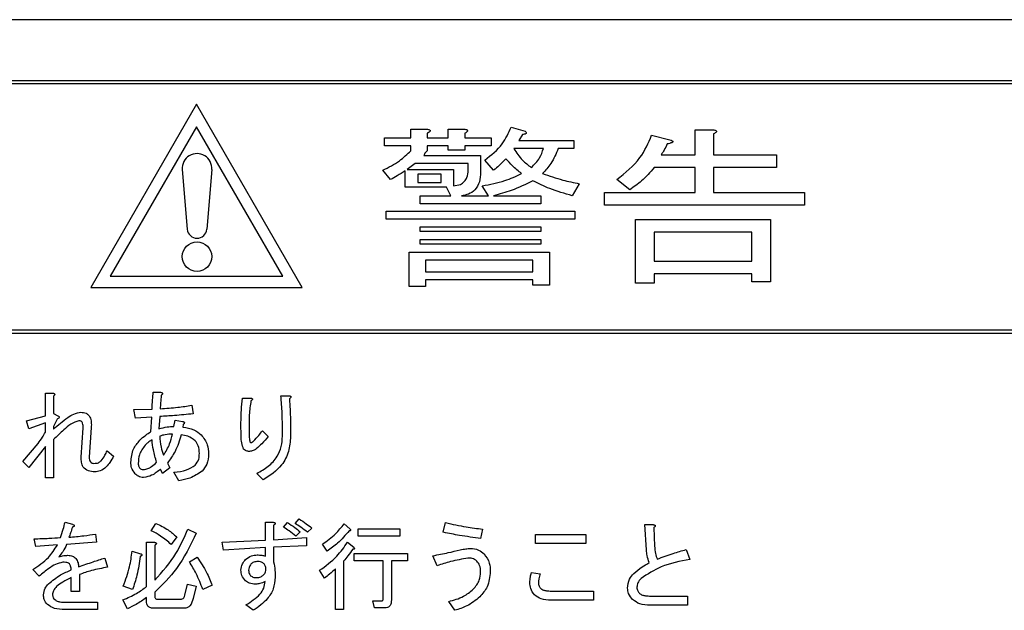
# Model space of a CAD drawing. Units: millimetres. Extents: x 16 to 405, y 14 to 283.
# Drawn here: x 302 to 308, y 115 to 119 of the extents above; entities that cross this region are included whole.
import ezdxf

# ---------------------------------------------------------------- set-up
doc = ezdxf.new("R2010")
doc.units = ezdxf.units.MM

msp = doc.modelspace()

# ---------------------------------------------------------------- linework, layer by layer
at = {"color": 7, "linetype": 'Continuous', "lineweight": 25}
for p, q in [((311.6682, 118.5525), (292.2682, 118.5525)), ((292.3582, 118.1625), (311.5782, 118.1625)), ((297.9782, 118.1425), (311.5582, 118.1425)), ((302.864, 118.0096), (302.1862, 116.8356)), ((303.5418, 116.8356), (302.864, 118.0096)), ((302.864, 117.8656), (302.3109, 116.9076)), ((303.4171, 116.9076), (302.864, 117.8656)), ((304.2372, 117.7942), (304.2372, 117.8503)), ((304.2372, 117.8503), (304.3375, 117.8503)), ((304.4778, 117.7942), (304.4778, 117.8503)), ((304.4778, 117.8503), (304.5781, 117.8503)), ((304.8802, 117.8633), (304.9697, 117.8374)), ((306.0592, 117.6863), (306.0592, 117.846)), ((306.0592, 117.846), (306.1727, 117.846)), ((304.0689, 117.7432), (304.0689, 117.7942)), ((304.0689, 117.7942), (304.2372, 117.7942)), ((304.3431, 117.8244), (304.3431, 117.7942)), ((304.3431, 117.7942), (304.4778, 117.7942)), ((304.5837, 117.8244), (304.5837, 117.7942)), ((304.5837, 117.7942), (304.7515, 117.7942)), ((304.7515, 117.7942), (304.7515, 117.7432)), ((304.9529, 117.8158), (304.9306, 117.7769)), ((304.9306, 117.7769), (305.2831, 117.7769)), ((305.2831, 117.7769), (305.2831, 117.7259)), ((305.781, 117.8115), (305.8985, 117.7812)), ((306.1783, 117.8201), (306.1783, 117.6863)), ((304.2372, 117.7432), (304.0689, 117.7432)), ((304.2372, 117.7122), (304.2372, 117.7432)), ((304.4778, 117.7432), (304.3431, 117.7432)), ((304.3431, 117.7432), (304.3431, 117.7122)), ((304.4778, 117.7165), (304.4778, 117.7432)), ((304.5837, 117.7165), (304.4778, 117.7165)), ((304.5837, 117.7432), (304.5837, 117.7165)), ((304.7515, 117.7432), (304.5837, 117.7432)), ((305.0872, 117.7259), (304.897, 117.7259)), ((305.2831, 117.7259), (305.1823, 117.7259)), ((304.3207, 117.682), (304.6844, 117.682)), ((304.6844, 117.682), (304.6844, 117.5741)), ((304.7683, 117.587), (304.7123, 117.6518)), ((305.8426, 117.6863), (306.0592, 117.6863)), ((306.1783, 117.6863), (306.5811, 117.6863)), ((306.5811, 117.6863), (306.5811, 117.6046)), ((302.7727, 117.5918), (302.8041, 117.2089)), ((302.9611, 117.5918), (302.9297, 117.2089)), ((304.1081, 117.5266), (304.0577, 117.587)), ((304.2647, 117.631), (304.2144, 117.5913)), ((304.2144, 117.5913), (304.5109, 117.5913)), ((304.6051, 117.631), (304.2647, 117.631)), ((304.5109, 117.5913), (304.5109, 117.4877)), ((304.6051, 117.587), (304.6051, 117.631)), ((306.0592, 117.6046), (305.7978, 117.6046)), ((306.0592, 117.4446), (306.0592, 117.6046)), ((306.1783, 117.6046), (306.1783, 117.4446)), ((306.5811, 117.6046), (306.1783, 117.6046)), ((304.2022, 117.4788), (304.2022, 117.5827)), ((304.4316, 117.5608), (304.2815, 117.5608)), ((304.2815, 117.5608), (304.2815, 117.5093)), ((304.4316, 117.5093), (304.4316, 117.5608)), ((305.6412, 117.4618), (305.5572, 117.5266)), ((304.4662, 117.4788), (304.2022, 117.4788)), ((304.2815, 117.5093), (304.4316, 117.5093)), ((304.4941, 117.423), (304.4662, 117.4788)), ((304.5109, 117.4877), (304.5557, 117.4964)), ((304.7347, 117.423), (304.6956, 117.4877)), ((305.3166, 117.5007), (305.2719, 117.423)), ((304.2983, 117.372), (304.2983, 117.423)), ((304.2983, 117.423), (304.4941, 117.423)), ((304.5613, 117.423), (304.7347, 117.423)), ((304.7683, 117.423), (305.0704, 117.423)), ((305.0704, 117.423), (305.0704, 117.372)), ((305.4789, 117.3629), (305.4789, 117.4446)), ((305.4789, 117.4446), (306.0592, 117.4446)), ((306.1783, 117.4446), (306.7602, 117.4446)), ((306.7602, 117.4446), (306.7602, 117.3629)), ((305.0704, 117.372), (304.2983, 117.372)), ((306.7602, 117.3629), (305.4789, 117.3629)), ((304.0801, 117.2727), (304.0801, 117.3237)), ((304.0801, 117.3237), (305.2887, 117.3237)), ((305.2887, 117.2727), (304.0801, 117.2727)), ((305.2887, 117.3237), (305.2887, 117.2727)), ((305.6787, 116.8619), (305.6787, 117.2719)), ((305.6787, 117.2719), (306.542, 117.2719)), ((306.542, 117.2719), (306.542, 116.8705)), ((304.2983, 117.1939), (304.2983, 117.2244)), ((304.2983, 117.2244), (305.0704, 117.2244)), ((305.0704, 117.2244), (305.0704, 117.1939)), ((305.0704, 117.1939), (304.2983, 117.1939)), ((305.7978, 117.1902), (305.7978, 117.0043)), ((306.4229, 117.1902), (305.7978, 117.1902)), ((306.4229, 117.0043), (306.4229, 117.1902)), ((304.2983, 117.1119), (304.2983, 117.1424)), ((304.2983, 117.1424), (305.0704, 117.1424)), ((305.0704, 117.1119), (304.2983, 117.1119)), ((305.0704, 117.1424), (305.0704, 117.1119)), ((304.226, 116.8403), (304.226, 117.0604)), ((304.226, 117.0604), (305.1264, 117.0604)), ((305.1264, 117.0604), (305.1264, 116.8489)), ((305.0206, 117.0094), (304.3319, 117.0094)), ((304.3319, 117.0094), (304.3319, 116.9352)), ((305.0206, 116.9352), (305.0206, 117.0094)), ((305.7978, 117.0043), (306.4229, 117.0043)), ((302.3109, 116.9076), (303.4171, 116.9076)), ((304.3319, 116.9352), (305.0206, 116.9352)), ((305.7978, 116.9226), (305.7978, 116.8619)), ((306.4229, 116.9226), (305.7978, 116.9226)), ((306.4229, 116.8705), (306.4229, 116.9226)), ((302.1862, 116.8356), (303.5418, 116.8356)), ((304.3319, 116.8403), (304.226, 116.8403)), ((305.0206, 116.8843), (304.3319, 116.8843)), ((304.3319, 116.8843), (304.3319, 116.8403)), ((305.0206, 116.8489), (305.0206, 116.8843)), ((305.1264, 116.8489), (305.0206, 116.8489)), ((305.7978, 116.8619), (305.6787, 116.8619)), ((306.542, 116.8705), (306.4229, 116.8705)), ((297.9782, 116.5625), (311.5582, 116.5625)), ((297.9782, 116.5425), (311.5582, 116.5425)), ((301.8947, 116.0126), (301.8947, 116.1581)), ((301.8947, 116.1581), (301.9423, 116.1581)), ((301.9472, 116.1384), (301.9472, 116.0274)), ((302.586, 116.1631), (302.6329, 116.1631)), ((303.4049, 116.1409), (303.4542, 116.1409)), ((302.8327, 116.0792), (302.8426, 116.0249)), ((303.1583, 116.1261), (303.2125, 116.1261)), ((301.7746, 115.9806), (301.8947, 116.0126)), ((301.9472, 116.0274), (301.9744, 116.0126)), ((302.4627, 116.0521), (302.5786, 116.0545)), ((302.4726, 115.9978), (302.4627, 116.0521)), ((301.7894, 115.9288), (301.7746, 115.9806)), ((301.8947, 115.9658), (301.7894, 115.9288)), ((301.8947, 115.9066), (301.8947, 115.9658)), ((301.9694, 115.9904), (301.9472, 115.9436)), ((302.5762, 116.0028), (302.4726, 115.9978)), ((302.5712, 115.909), (302.5762, 116.0028)), ((302.628, 116.0077), (302.623, 115.9288)), ((302.7192, 115.9436), (302.7266, 115.983)), ((302.7266, 115.983), (302.7735, 115.9756)), ((302.7784, 115.9559), (302.776, 115.9386)), ((301.9472, 115.9436), (301.9472, 115.9263)), ((302.1248, 115.7462), (302.1371, 115.9337)), ((302.1889, 115.9362), (302.1766, 115.7462)), ((303.2865, 115.9164), (303.3235, 115.8794)), ((301.7499, 115.7191), (301.8486, 115.835)), ((301.9472, 115.8597), (301.9472, 115.6131)), ((301.8947, 115.8153), (301.7894, 115.6796)), ((301.8947, 115.6131), (301.8947, 115.8153)), ((302.2901, 115.7882), (302.332, 115.7536)), ((301.7894, 115.6796), (301.7499, 115.7191)), ((302.6773, 115.7092), (302.6921, 115.6772)), ((302.6452, 115.6426), (302.6329, 115.6698)), ((302.6921, 115.6772), (302.6452, 115.6426)), ((302.7513, 115.5958), (302.7192, 115.65)), ((303.2914, 115.6007), (303.2495, 115.6426)), ((301.9472, 115.6131), (301.8947, 115.6131)), ((302.0212, 115.3292), (302.0681, 115.3169)), ((302.5737, 115.2749), (302.6033, 115.3218)), ((303.3055, 115.2133), (303.3055, 115.3292)), ((303.3055, 115.3292), (303.3556, 115.3292)), ((303.4222, 115.2971), (303.4468, 115.3267)), ((303.4962, 115.3218), (303.5208, 115.3514)), ((303.8094, 115.3193), (303.8464, 115.2873)), ((304.4457, 115.2651), (304.4605, 115.3267)), ((305.748, 115.1516), (305.7382, 115.3144)), ((305.7382, 115.3144), (305.79, 115.3144)), ((302.2161, 115.2527), (302.2235, 115.2009)), ((302.808, 115.2848), (302.8623, 115.2601)), ((303.358, 115.3095), (303.358, 115.2157)), ((303.5282, 115.2675), (303.5011, 115.2404)), ((303.6022, 115.2922), (303.5751, 115.2651)), ((303.9007, 115.2406), (303.9007, 115.2873)), ((303.9007, 115.2873), (304.167, 115.2873)), ((304.167, 115.2873), (304.167, 115.2406)), ((304.6973, 115.2848), (304.685, 115.2256)), ((305.7949, 115.2947), (305.7998, 115.1763)), ((301.8338, 115.1738), (301.8239, 115.2231)), ((302.2235, 115.2009), (302.0311, 115.1861)), ((302.5434, 115.2009), (302.5934, 115.2009)), ((302.5434, 114.9173), (302.5434, 115.2009)), ((302.7365, 115.2355), (302.702, 115.1861)), ((303.0275, 115.2009), (303.3055, 115.2133)), ((303.0374, 115.1491), (303.0275, 115.2009)), ((303.358, 115.2157), (303.5677, 115.2305)), ((303.5677, 115.2305), (303.5677, 115.1787)), ((303.7009, 115.1442), (303.6713, 115.1886)), ((303.8316, 115.2009), (303.8711, 115.1689)), ((304.167, 115.2406), (303.9007, 115.2406)), ((305.0377, 115.2503), (305.3583, 115.2503)), ((305.0377, 115.1919), (305.0377, 115.2503)), ((305.3583, 115.1919), (305.0377, 115.1919)), ((305.3583, 115.2503), (305.3583, 115.1919)), ((301.9719, 115.1837), (301.8338, 115.1738)), ((302.4504, 115.1442), (302.5046, 115.1269)), ((302.5959, 115.1812), (302.5959, 114.9568)), ((303.3055, 115.1664), (303.0374, 115.1491)), ((303.3055, 115.1121), (303.3055, 115.1664)), ((303.5677, 115.1787), (303.358, 115.1689)), ((303.358, 115.1689), (303.358, 115.0751)), ((303.8735, 115.1294), (304.2164, 115.1294)), ((303.8735, 115.0827), (303.8735, 115.1294)), ((304.2164, 115.1294), (304.2164, 115.0827)), ((306.0021, 115.1541), (306.0267, 115.0899)), ((302.2753, 115.0998), (302.2925, 115.0406)), ((302.8179, 115.0751), (302.8672, 115.1047)), ((303.8069, 115.0801), (303.8069, 114.7693)), ((304.0603, 115.0827), (303.8735, 115.0827)), ((304.0603, 114.8359), (304.0603, 115.0827)), ((304.2164, 115.0827), (304.1128, 115.0827)), ((304.1128, 115.0827), (304.1128, 114.831)), ((304.4063, 115.0505), (304.3792, 115.1146)), ((301.856, 114.9839), (301.814, 115.0258)), ((303.6836, 114.9716), (303.6516, 115.0209)), ((303.7544, 114.7693), (303.7544, 115.0308)), ((305.0106, 115.0061), (305.0673, 114.9987)), ((302.06, 114.8852), (302.06, 114.974)), ((302.1125, 114.9938), (302.1125, 114.8852)), ((302.1125, 114.8852), (302.06, 114.8852)), ((302.4529, 114.8976), (302.3937, 114.9198)), ((302.5959, 114.8803), (302.5959, 114.8556)), ((302.7883, 114.8606), (302.8056, 114.9321)), ((302.8056, 114.9321), (302.8623, 114.9198)), ((302.8623, 114.9198), (302.8426, 114.8408)), ((302.9634, 114.9247), (302.9042, 114.8976)), ((305.1388, 114.8877), (305.4077, 114.8877)), ((305.4077, 114.8877), (305.4077, 114.8293)), ((302.0212, 114.8162), (302.2284, 114.8162)), ((302.2284, 114.8162), (302.2284, 114.7695)), ((302.4208, 114.7742), (302.3912, 114.831)), ((302.5434, 114.8236), (302.5434, 114.8458)), ((302.6132, 114.8359), (302.7612, 114.8359)), ((304.0043, 114.7794), (303.9944, 114.826)), ((303.9944, 114.826), (304.0536, 114.826)), ((304.5197, 114.7644), (304.4803, 114.8211)), ((305.4077, 114.8293), (305.1364, 114.8293)), ((305.7752, 114.8556), (306.0119, 114.8556)), ((306.0119, 114.8556), (306.0119, 114.7973)), ((302.2284, 114.7695), (302.0188, 114.7695)), ((302.7858, 114.7775), (302.591, 114.7775)), ((303.2273, 114.7644), (303.1805, 114.7989)), ((303.8069, 114.7693), (303.7544, 114.7693)), ((304.0708, 114.7794), (304.0043, 114.7794)), ((306.0119, 114.7973), (305.7727, 114.7973))]:
    msp.add_line(p, q, dxfattribs=at)
msp.add_circle((302.8669, 117.033), 0.0945, dxfattribs=at)
for centre, radius, start, end in [((302.8669, 117.5995), 0.0945, 355.31275, 184.68725), ((302.8669, 117.214), 0.063, 184.68725, 355.31275)]:
    msp.add_arc(centre, radius, start, end, dxfattribs=at)
for points, knots in [([(304.3375, 117.8503), (304.3418, 117.8498), (304.3483, 117.8491), (304.3558, 117.8469), (304.3595, 117.8447), (304.3618, 117.8419), (304.361, 117.8384), (304.3585, 117.8348), (304.3525, 117.8299), (304.3468, 117.8266), (304.3431, 117.8244)], [0, 0, 0, 0, 0.24966, 0.374542, 0.437491, 0.500137, 0.56241, 0.62541, 0.750282, 1, 1, 1, 1]), ([(304.5781, 117.8503), (304.5824, 117.8498), (304.5889, 117.8491), (304.5963, 117.8469), (304.6001, 117.8447), (304.6023, 117.8419), (304.6016, 117.8384), (304.5991, 117.8348), (304.5931, 117.8299), (304.5874, 117.8266), (304.5837, 117.8244)], [0, 0, 0, 0, 0.24966, 0.374542, 0.437491, 0.500137, 0.56241, 0.62541, 0.750282, 1, 1, 1, 1]), ([(304.7123, 117.6518), (304.753, 117.6841), (304.8256, 117.7419), (304.8635, 117.8261), (304.8802, 117.8633)], [0, 0, 0, 0, 0.559465, 1, 1, 1, 1]), ([(306.1727, 117.846), (306.177, 117.8455), (306.1836, 117.8448), (306.191, 117.8426), (306.1948, 117.8404), (306.197, 117.8376), (306.1962, 117.8341), (306.1937, 117.8305), (306.1877, 117.8256), (306.1821, 117.8223), (306.1783, 117.8201)], [0, 0, 0, 0, 0.24966, 0.374542, 0.437491, 0.500137, 0.56241, 0.62541, 0.750282, 1, 1, 1, 1]), ([(304.9697, 117.8374), (304.9726, 117.8351), (304.976, 117.8323), (304.9778, 117.8278), (304.978, 117.8257), (304.9772, 117.8238), (304.9733, 117.8194), (304.9642, 117.8174), (304.9564, 117.8163), (304.9529, 117.8158)], [0, 0, 0, 0, 0.249221, 0.296917, 0.343743, 0.391157, 0.438248, 0.752125, 1, 1, 1, 1]), ([(305.5572, 117.5266), (305.612, 117.57), (305.7097, 117.6475), (305.7592, 117.7613), (305.781, 117.8115)], [0, 0, 0, 0, 0.559925, 1, 1, 1, 1]), ([(305.8985, 117.7812), (305.9036, 117.7798), (305.9096, 117.778), (305.9155, 117.774), (305.9172, 117.772), (305.9173, 117.77), (305.9169, 117.7685), (305.9161, 117.7672), (305.9125, 117.7643), (305.9057, 117.7618), (305.8947, 117.7581), (305.8868, 117.7564), (305.8817, 117.7553)], [0, 0, 0, 0, 0.248429, 0.296939, 0.343294, 0.366994, 0.390944, 0.414077, 0.437517, 0.614564, 0.752957, 1, 1, 1, 1]), ([(304.897, 117.7259), (304.9145, 117.7001), (304.9459, 117.654), (304.9896, 117.6195), (305.0089, 117.6043)], [0, 0, 0, 0, 0.559073, 1, 1, 1, 1]), ([(305.0089, 117.6043), (305.0291, 117.6236), (305.065, 117.6581), (305.0804, 117.7052), (305.0872, 117.7259)], [0, 0, 0, 0, 0.5606662, 1, 1, 1, 1]), ([(305.1823, 117.7259), (305.1686, 117.6927), (305.144, 117.6334), (305.1007, 117.5862), (305.0816, 117.5654)], [0, 0, 0, 0, 0.55952, 1, 1, 1, 1]), ([(305.8817, 117.7553), (305.875, 117.7421), (305.8629, 117.7186), (305.8488, 117.6961), (305.8426, 117.6863)], [0, 0, 0, 0, 0.559941, 1, 1, 1, 1]), ([(304.0577, 117.587), (304.0947, 117.6055), (304.1608, 117.6385), (304.2139, 117.6897), (304.2372, 117.7122)], [0, 0, 0, 0, 0.559576, 1, 1, 1, 1]), ([(304.3431, 117.7122), (304.3377, 117.7074), (304.328, 117.6989), (304.3229, 117.6872), (304.3207, 117.682)], [0, 0, 0, 0, 0.559959, 1, 1, 1, 1]), ([(304.8466, 117.6604), (304.833, 117.6456), (304.8086, 117.6193), (304.7806, 117.5969), (304.7683, 117.587)], [0, 0, 0, 0, 0.559924, 1, 1, 1, 1]), ([(304.9473, 117.5654), (304.9271, 117.5816), (304.891, 117.6106), (304.8602, 117.6452), (304.8466, 117.6604)], [0, 0, 0, 0, 0.5600196, 1, 1, 1, 1]), ([(304.5557, 117.4964), (304.5643, 117.5019), (304.5815, 117.5129), (304.6018, 117.5445), (304.6039, 117.5709), (304.6051, 117.587)], [0, 0, 0, 0, 0.280265, 0.560466, 1, 1, 1, 1]), ([(305.7978, 117.6046), (305.7719, 117.5743), (305.7255, 117.5201), (305.6669, 117.4796), (305.6412, 117.4618)], [0, 0, 0, 0, 0.559991, 1, 1, 1, 1]), ([(304.2022, 117.5827), (304.1848, 117.5719), (304.1538, 117.5526), (304.122, 117.5345), (304.1081, 117.5266)], [0, 0, 0, 0, 0.559986, 1, 1, 1, 1]), ([(304.6844, 117.5741), (304.6834, 117.5536), (304.6813, 117.5129), (304.654, 117.4604), (304.6089, 117.4308), (304.5772, 117.4256), (304.5613, 117.423)], [0, 0, 0, 0, 0.2808317, 0.5596079, 0.7793704, 1, 1, 1, 1]), ([(304.6956, 117.4877), (304.7444, 117.4963), (304.8318, 117.5116), (304.912, 117.549), (304.9473, 117.5654)], [0, 0, 0, 0, 0.559884, 1, 1, 1, 1]), ([(305.0816, 117.5654), (305.1248, 117.5506), (305.2018, 117.5241), (305.2815, 117.5078), (305.3166, 117.5007)], [0, 0, 0, 0, 0.559931, 1, 1, 1, 1]), ([(305.0201, 117.5179), (304.9745, 117.4963), (304.8932, 117.4576), (304.8065, 117.4336), (304.7683, 117.423)], [0, 0, 0, 0, 0.56012, 1, 1, 1, 1]), ([(305.2719, 117.423), (305.2234, 117.437), (305.1369, 117.4619), (305.0558, 117.5008), (305.0201, 117.5179)], [0, 0, 0, 0, 0.560085, 1, 1, 1, 1]), ([(301.9423, 116.1581), (301.9447, 116.1575), (301.9484, 116.1566), (301.9528, 116.1541), (301.9551, 116.1508), (301.9546, 116.1469), (301.9519, 116.1426), (301.9491, 116.1401), (301.9472, 116.1384)], [0, 0, 0, 0, 0.250199, 0.375712, 0.499901, 0.624382, 0.749588, 1, 1, 1, 1]), ([(302.5786, 116.0545), (302.5797, 116.0748), (302.5815, 116.111), (302.5846, 116.1472), (302.586, 116.1631)], [0, 0, 0, 0, 0.559996, 1, 1, 1, 1]), ([(302.6378, 116.1433), (302.6362, 116.1272), (302.6332, 116.0985), (302.6313, 116.0697), (302.6304, 116.057)], [0, 0, 0, 0, 0.559992, 1, 1, 1, 1]), ([(302.6329, 116.1631), (302.6355, 116.1625), (302.6396, 116.1616), (302.6438, 116.1593), (302.6457, 116.1574), (302.6466, 116.1558), (302.6467, 116.1538), (302.6459, 116.1513), (302.643, 116.1475), (302.6399, 116.145), (302.6378, 116.1433)], [0, 0, 0, 0, 0.249721, 0.389289, 0.444917, 0.500022, 0.562373, 0.625477, 0.750173, 1, 1, 1, 1]), ([(303.4148, 115.8819), (303.4147, 115.9303), (303.4145, 116.0168), (303.4078, 116.103), (303.4049, 116.1409)], [0, 0, 0, 0, 0.560032, 1, 1, 1, 1]), ([(303.4542, 116.1409), (303.4571, 116.1405), (303.4613, 116.14), (303.4661, 116.1383), (303.4683, 116.1365), (303.4694, 116.1343), (303.4689, 116.132), (303.4677, 116.1294), (303.4646, 116.1256), (303.4614, 116.1229), (303.4592, 116.1211)], [0, 0, 0, 0, 0.249407, 0.37459, 0.43747, 0.499642, 0.570069, 0.640346, 0.75003, 1, 1, 1, 1]), ([(302.6304, 116.057), (302.6684, 116.0596), (302.7361, 116.0643), (302.8032, 116.0747), (302.8327, 116.0792)], [0, 0, 0, 0, 0.560015, 1, 1, 1, 1]), ([(303.1484, 115.946), (303.1488, 115.9797), (303.1494, 116.0399), (303.1556, 116.0997), (303.1583, 116.1261)], [0, 0, 0, 0, 0.560001, 1, 1, 1, 1]), ([(303.2125, 116.1088), (303.2082, 116.0786), (303.2005, 116.0246), (303.2003, 115.97), (303.2002, 115.946)], [0, 0, 0, 0, 0.5598123, 1, 1, 1, 1]), ([(303.2125, 116.1261), (303.2146, 116.1252), (303.2178, 116.1239), (303.221, 116.1214), (303.2222, 116.1194), (303.2225, 116.1175), (303.2217, 116.1156), (303.2201, 116.1136), (303.217, 116.1113), (303.2143, 116.1098), (303.2125, 116.1088)], [0, 0, 0, 0, 0.249907, 0.374402, 0.437649, 0.499694, 0.578542, 0.657048, 0.780029, 1, 1, 1, 1]), ([(303.4592, 116.1211), (303.4618, 116.0761), (303.4666, 115.9956), (303.4666, 115.9149), (303.4666, 115.8794)], [0, 0, 0, 0, 0.559957, 1, 1, 1, 1]), ([(301.9472, 115.9263), (301.9765, 115.9521), (302.0172, 115.9882), (302.0769, 116.0261), (302.1072, 116.0319), (302.1223, 116.0348)], [0, 0, 0, 0, 0.560723, 0.781004, 1, 1, 1, 1]), ([(301.9744, 116.0126), (301.977, 116.0114), (301.9804, 116.0098), (301.9833, 116.0065), (301.9843, 116.0045), (301.9844, 116.0023), (301.9826, 115.9979), (301.9768, 115.994), (301.9717, 115.9915), (301.9694, 115.9904)], [0, 0, 0, 0, 0.249655, 0.312703, 0.375351, 0.438269, 0.500907, 0.779681, 1, 1, 1, 1]), ([(302.1223, 116.0348), (302.134, 116.0338), (302.1515, 116.0324), (302.1705, 116.0184), (302.1837, 115.9993), (302.1903, 115.9706), (302.1894, 115.9476), (302.1889, 115.9362)], [0, 0, 0, 0, 0.249087, 0.37418, 0.499349, 0.749139, 1, 1, 1, 1]), ([(302.8426, 116.0249), (302.8026, 116.0206), (302.7312, 116.013), (302.6595, 116.0093), (302.628, 116.0077)], [0, 0, 0, 0, 0.559993, 1, 1, 1, 1]), ([(302.11, 115.9806), (302.0921, 115.9738), (302.0562, 115.9603), (302.0045, 115.9144), (301.9689, 115.8805), (301.9472, 115.8597)], [0, 0, 0, 0, 0.277619, 0.558504, 1, 1, 1, 1]), ([(302.1371, 115.9337), (302.1373, 115.9442), (302.1375, 115.9573), (302.1305, 115.9713), (302.125, 115.9769), (302.1178, 115.9801), (302.1126, 115.9804), (302.11, 115.9806)], [0, 0, 0, 0, 0.498688, 0.624206, 0.749241, 0.874628, 1, 1, 1, 1]), ([(302.7735, 115.9756), (302.7759, 115.975), (302.7796, 115.9741), (302.784, 115.9716), (302.7863, 115.9683), (302.7858, 115.9644), (302.7831, 115.9601), (302.7803, 115.9576), (302.7784, 115.9559)], [0, 0, 0, 0, 0.250199, 0.375712, 0.499901, 0.624382, 0.749588, 1, 1, 1, 1]), ([(303.1657, 115.798), (303.1609, 115.8112), (303.1513, 115.8376), (303.1494, 115.888), (303.1488, 115.924), (303.1484, 115.946)], [0, 0, 0, 0, 0.277579, 0.558488, 1, 1, 1, 1]), ([(303.2002, 115.946), (303.2003, 115.928), (303.2005, 115.901), (303.2022, 115.8696), (303.2039, 115.8538), (303.2058, 115.8463), (303.2072, 115.8418), (303.2091, 115.8406), (303.2101, 115.84)], [0, 0, 0, 0, 0.500523, 0.7507695, 0.8758901, 0.9384803, 0.9696204, 1, 1, 1, 1]), ([(301.8486, 115.835), (301.8578, 115.848), (301.8742, 115.8712), (301.8884, 115.8958), (301.8947, 115.9066)], [0, 0, 0, 0, 0.559986, 1, 1, 1, 1]), ([(302.4997, 115.8548), (302.512, 115.8663), (302.5339, 115.887), (302.5598, 115.9023), (302.5712, 115.909)], [0, 0, 0, 0, 0.5600046, 1, 1, 1, 1]), ([(302.623, 115.9288), (302.6407, 115.9333), (302.6723, 115.9414), (302.7049, 115.9429), (302.7192, 115.9436)], [0, 0, 0, 0, 0.559601, 1, 1, 1, 1]), ([(302.7094, 115.8942), (302.6939, 115.8937), (302.6662, 115.8927), (302.6397, 115.8852), (302.628, 115.8819)], [0, 0, 0, 0, 0.559963, 1, 1, 1, 1]), ([(302.6526, 115.7586), (302.667, 115.7823), (302.6927, 115.8248), (302.7043, 115.873), (302.7094, 115.8942)], [0, 0, 0, 0, 0.5594964, 1, 1, 1, 1]), ([(302.7661, 115.8893), (302.7547, 115.853), (302.7343, 115.7883), (302.6947, 115.7334), (302.6773, 115.7092)], [0, 0, 0, 0, 0.560675, 1, 1, 1, 1]), ([(302.8549, 115.8523), (302.84, 115.8634), (302.8134, 115.8834), (302.7806, 115.8875), (302.7661, 115.8893)], [0, 0, 0, 0, 0.558484, 1, 1, 1, 1]), ([(302.776, 115.9386), (302.8006, 115.9351), (302.8445, 115.9287), (302.8791, 115.9013), (302.8943, 115.8893)], [0, 0, 0, 0, 0.5603526, 1, 1, 1, 1]), ([(302.8943, 115.8893), (302.9098, 115.8692), (302.9374, 115.8332), (302.94, 115.7883), (302.9412, 115.7684)], [0, 0, 0, 0, 0.558611, 1, 1, 1, 1]), ([(303.2298, 115.8498), (303.241, 115.8617), (303.2611, 115.8829), (303.2787, 115.9062), (303.2865, 115.9164)], [0, 0, 0, 0, 0.559734, 1, 1, 1, 1]), ([(302.443, 115.7142), (302.4458, 115.7437), (302.4509, 115.7966), (302.4848, 115.837), (302.4997, 115.8548)], [0, 0, 0, 0, 0.559379, 1, 1, 1, 1]), ([(302.5342, 115.8227), (302.5196, 115.8034), (302.4933, 115.7688), (302.4909, 115.7258), (302.4899, 115.7068)], [0, 0, 0, 0, 0.558508, 1, 1, 1, 1]), ([(302.5786, 115.8572), (302.5697, 115.8517), (302.5536, 115.8417), (302.5402, 115.8285), (302.5342, 115.8227)], [0, 0, 0, 0, 0.559632, 1, 1, 1, 1]), ([(302.6082, 115.7142), (302.6003, 115.7404), (302.5861, 115.7872), (302.5809, 115.8358), (302.5786, 115.8572)], [0, 0, 0, 0, 0.5599791, 1, 1, 1, 1]), ([(302.628, 115.8819), (302.6299, 115.8583), (302.6333, 115.8162), (302.6467, 115.7762), (302.6526, 115.7586)], [0, 0, 0, 0, 0.559914, 1, 1, 1, 1]), ([(302.882, 115.7709), (302.8814, 115.7877), (302.8802, 115.8177), (302.8626, 115.8417), (302.8549, 115.8523)], [0, 0, 0, 0, 0.560979, 1, 1, 1, 1]), ([(303.2101, 115.84), (303.2141, 115.8411), (303.2214, 115.8431), (303.2272, 115.8478), (303.2298, 115.8498)], [0, 0, 0, 0, 0.557823, 1, 1, 1, 1]), ([(303.3235, 115.8794), (303.3104, 115.8636), (303.2869, 115.8353), (303.2592, 115.8111), (303.2471, 115.8005)], [0, 0, 0, 0, 0.560098, 1, 1, 1, 1]), ([(303.2495, 115.6426), (303.2749, 115.6565), (303.3256, 115.684), (303.3805, 115.7448), (303.4105, 115.8139), (303.4133, 115.8592), (303.4148, 115.8819)], [0, 0, 0, 0, 0.280286, 0.55988, 0.779825, 1, 1, 1, 1]), ([(303.4666, 115.8794), (303.4642, 115.847), (303.4594, 115.7821), (303.4049, 115.6756), (303.3344, 115.6291), (303.2914, 115.6007)], [0, 0, 0, 0, 0.280627, 0.560832, 1, 1, 1, 1]), ([(302.2531, 115.724), (302.2613, 115.7353), (302.276, 115.7553), (302.2858, 115.7781), (302.2901, 115.7882)], [0, 0, 0, 0, 0.559847, 1, 1, 1, 1]), ([(302.8549, 115.6944), (302.864, 115.7073), (302.8804, 115.7304), (302.8815, 115.7585), (302.882, 115.7709)], [0, 0, 0, 0, 0.557862, 1, 1, 1, 1]), ([(302.9412, 115.7684), (302.9395, 115.7452), (302.9365, 115.7038), (302.9106, 115.6716), (302.8993, 115.6574)], [0, 0, 0, 0, 0.560029, 1, 1, 1, 1]), ([(303.1977, 115.7832), (303.1909, 115.7843), (303.1787, 115.7862), (303.1697, 115.7944), (303.1657, 115.798)], [0, 0, 0, 0, 0.55853, 1, 1, 1, 1]), ([(303.2471, 115.8005), (303.2386, 115.795), (303.2235, 115.7851), (303.2056, 115.7838), (303.1977, 115.7832)], [0, 0, 0, 0, 0.559543, 1, 1, 1, 1]), ([(302.2111, 115.6525), (302.1972, 115.6532), (302.1695, 115.6547), (302.1363, 115.6792), (302.1246, 115.7137), (302.1248, 115.7354), (302.1248, 115.7462)], [0, 0, 0, 0, 0.280898, 0.558387, 0.778701, 1, 1, 1, 1]), ([(302.1766, 115.7462), (302.1765, 115.7409), (302.1762, 115.7303), (302.1816, 115.7157), (302.1936, 115.7075), (302.202, 115.707), (302.2062, 115.7068)], [0, 0, 0, 0, 0.281144, 0.560184, 0.779366, 1, 1, 1, 1]), ([(302.2062, 115.7068), (302.2161, 115.7072), (302.2337, 115.7079), (302.2472, 115.7191), (302.2531, 115.724)], [0, 0, 0, 0, 0.561182, 1, 1, 1, 1]), ([(302.332, 115.7536), (302.3246, 115.7398), (302.3113, 115.7152), (302.2931, 115.6939), (302.2851, 115.6846)], [0, 0, 0, 0, 0.560222, 1, 1, 1, 1]), ([(302.4701, 115.6402), (302.4611, 115.6526), (302.4448, 115.6748), (302.4435, 115.7021), (302.443, 115.7142)], [0, 0, 0, 0, 0.55808, 1, 1, 1, 1]), ([(302.4899, 115.7068), (302.4907, 115.6995), (302.4923, 115.6864), (302.5009, 115.6766), (302.5046, 115.6722)], [0, 0, 0, 0, 0.559209, 1, 1, 1, 1]), ([(302.5244, 115.6673), (302.5335, 115.6686), (302.5518, 115.6712), (302.5804, 115.6884), (302.5977, 115.7044), (302.6082, 115.7142)], [0, 0, 0, 0, 0.27921, 0.559403, 1, 1, 1, 1]), ([(302.7192, 115.65), (302.7466, 115.6527), (302.7953, 115.6574), (302.8367, 115.6832), (302.8549, 115.6944)], [0, 0, 0, 0, 0.561865, 1, 1, 1, 1]), ([(302.2851, 115.6846), (302.273, 115.6744), (302.2514, 115.6563), (302.2234, 115.6537), (302.2111, 115.6525)], [0, 0, 0, 0, 0.559597, 1, 1, 1, 1]), ([(302.5244, 115.6155), (302.5129, 115.6172), (302.4923, 115.6202), (302.4769, 115.6341), (302.4701, 115.6402)], [0, 0, 0, 0, 0.558429, 1, 1, 1, 1]), ([(302.5046, 115.6722), (302.5081, 115.6705), (302.5143, 115.6673), (302.5213, 115.6673), (302.5244, 115.6673)], [0, 0, 0, 0, 0.557228, 1, 1, 1, 1]), ([(302.6329, 115.6698), (302.6149, 115.6547), (302.5828, 115.628), (302.5422, 115.6193), (302.5244, 115.6155)], [0, 0, 0, 0, 0.561729, 1, 1, 1, 1]), ([(302.8993, 115.6574), (302.874, 115.6403), (302.8287, 115.6097), (302.775, 115.6), (302.7513, 115.5958)], [0, 0, 0, 0, 0.558163, 1, 1, 1, 1]), ([(301.9916, 115.2305), (301.9979, 115.2487), (302.0092, 115.2812), (302.0176, 115.3145), (302.0212, 115.3292)], [0, 0, 0, 0, 0.559875, 1, 1, 1, 1]), ([(302.0681, 115.3169), (302.0706, 115.3158), (302.0745, 115.314), (302.0786, 115.3111), (302.0801, 115.3088), (302.0806, 115.3068), (302.08, 115.3047), (302.0781, 115.3026), (302.0743, 115.2998), (302.0706, 115.2982), (302.0681, 115.2971)], [0, 0, 0, 0, 0.249438, 0.389687, 0.444846, 0.500062, 0.570158, 0.640098, 0.750562, 1, 1, 1, 1]), ([(302.6033, 115.3218), (302.6305, 115.3091), (302.679, 115.2865), (302.7189, 115.2511), (302.7365, 115.2355)], [0, 0, 0, 0, 0.5600233, 1, 1, 1, 1]), ([(303.3556, 115.3292), (303.3582, 115.3286), (303.3622, 115.3277), (303.3664, 115.3254), (303.3682, 115.3233), (303.3688, 115.321), (303.368, 115.3187), (303.3663, 115.3162), (303.363, 115.3129), (303.36, 115.3108), (303.358, 115.3095)], [0, 0, 0, 0, 0.249678, 0.374414, 0.437639, 0.499533, 0.578572, 0.656984, 0.78015, 1, 1, 1, 1]), ([(303.4468, 115.3267), (303.4628, 115.3167), (303.4912, 115.2988), (303.5169, 115.2771), (303.5282, 115.2675)], [0, 0, 0, 0, 0.559944, 1, 1, 1, 1]), ([(303.5751, 115.2651), (303.5607, 115.2761), (303.5349, 115.2957), (303.508, 115.3138), (303.4962, 115.3218)], [0, 0, 0, 0, 0.559989, 1, 1, 1, 1]), ([(303.5208, 115.3514), (303.5365, 115.3409), (303.5644, 115.3223), (303.5907, 115.3014), (303.6022, 115.2922)], [0, 0, 0, 0, 0.559981, 1, 1, 1, 1]), ([(303.6713, 115.1886), (303.7005, 115.2094), (303.7526, 115.2467), (303.792, 115.2971), (303.8094, 115.3193)], [0, 0, 0, 0, 0.559394, 1, 1, 1, 1]), ([(304.4605, 115.3267), (304.5044, 115.3169), (304.5827, 115.2994), (304.6623, 115.2892), (304.6973, 115.2848)], [0, 0, 0, 0, 0.5600247, 1, 1, 1, 1]), ([(305.79, 115.3144), (305.7927, 115.3138), (305.797, 115.313), (305.8017, 115.3108), (305.8038, 115.309), (305.8049, 115.3073), (305.8049, 115.3052), (305.8039, 115.3025), (305.8007, 115.2987), (305.7972, 115.2963), (305.7949, 115.2947)], [0, 0, 0, 0, 0.249613, 0.389473, 0.444901, 0.50023, 0.562384, 0.625531, 0.750164, 1, 1, 1, 1]), ([(302.0681, 115.2971), (302.0642, 115.2851), (302.0573, 115.2635), (302.0494, 115.2423), (302.0459, 115.233)], [0, 0, 0, 0, 0.559983, 1, 1, 1, 1]), ([(302.0459, 115.233), (302.0777, 115.2359), (302.1346, 115.2412), (302.1912, 115.2492), (302.2161, 115.2527)], [0, 0, 0, 0, 0.559998, 1, 1, 1, 1]), ([(302.702, 115.1861), (302.6798, 115.2053), (302.6402, 115.2395), (302.594, 115.2641), (302.5737, 115.2749)], [0, 0, 0, 0, 0.559815, 1, 1, 1, 1]), ([(302.5959, 114.9568), (302.645, 115.012), (302.7326, 115.1107), (302.785, 115.2316), (302.808, 115.2848)], [0, 0, 0, 0, 0.559759, 1, 1, 1, 1]), ([(302.8623, 115.2601), (302.8241, 115.1809), (302.756, 115.0394), (302.6448, 114.9289), (302.5959, 114.8803)], [0, 0, 0, 0, 0.560048, 1, 1, 1, 1]), ([(303.5011, 115.2404), (303.4867, 115.2515), (303.4611, 115.2714), (303.4341, 115.2893), (303.4222, 115.2971)], [0, 0, 0, 0, 0.55999, 1, 1, 1, 1]), ([(303.8415, 115.2749), (303.8183, 115.2472), (303.7769, 115.1976), (303.7241, 115.1605), (303.7009, 115.1442)], [0, 0, 0, 0, 0.560304, 1, 1, 1, 1]), ([(303.8464, 115.2873), (303.8477, 115.2856), (303.8495, 115.2833), (303.8513, 115.2799), (303.8518, 115.2778), (303.8511, 115.2761), (303.8495, 115.2749), (303.8461, 115.2744), (303.8433, 115.2747), (303.8415, 115.2749)], [0, 0, 0, 0, 0.279778, 0.390086, 0.500101, 0.562251, 0.625154, 0.750305, 1, 1, 1, 1]), ([(304.685, 115.2256), (304.6401, 115.2313), (304.5598, 115.2415), (304.4806, 115.2579), (304.4457, 115.2651)], [0, 0, 0, 0, 0.559957, 1, 1, 1, 1]), ([(301.8239, 115.2231), (301.8552, 115.2241), (301.9112, 115.2259), (301.967, 115.2291), (301.9916, 115.2305)], [0, 0, 0, 0, 0.5599987, 1, 1, 1, 1]), ([(302.5934, 115.2009), (302.5961, 115.2003), (302.6001, 115.1995), (302.6043, 115.1971), (302.6061, 115.195), (302.6067, 115.1928), (302.6059, 115.1904), (302.6042, 115.1879), (302.6009, 115.1847), (302.5979, 115.1826), (302.5959, 115.1812)], [0, 0, 0, 0, 0.249678, 0.374414, 0.437639, 0.499533, 0.578572, 0.656984, 0.78015, 1, 1, 1, 1]), ([(303.6516, 115.0209), (303.6908, 115.049), (303.7609, 115.0991), (303.81, 115.1698), (303.8316, 115.2009)], [0, 0, 0, 0, 0.559557, 1, 1, 1, 1]), ([(301.814, 115.0258), (301.8497, 115.0494), (301.9133, 115.0914), (301.954, 115.1555), (301.9719, 115.1837)], [0, 0, 0, 0, 0.560469, 1, 1, 1, 1]), ([(302.0311, 115.1861), (302.0231, 115.1706), (302.0088, 115.143), (301.99, 115.1181), (301.9818, 115.1072)], [0, 0, 0, 0, 0.560054, 1, 1, 1, 1]), ([(302.3937, 114.9198), (302.4092, 114.9604), (302.4369, 115.0331), (302.4463, 115.1102), (302.4504, 115.1442)], [0, 0, 0, 0, 0.559555, 1, 1, 1, 1]), ([(302.5046, 115.1269), (302.5068, 115.1261), (302.5101, 115.1248), (302.5133, 115.1219), (302.514, 115.1195), (302.5135, 115.117), (302.5111, 115.1146), (302.5071, 115.112), (302.5041, 115.1106), (302.5022, 115.1097)], [0, 0, 0, 0, 0.24988, 0.374611, 0.437588, 0.499775, 0.639712, 0.779827, 1, 1, 1, 1]), ([(303.8661, 115.1565), (303.8552, 115.1421), (303.8358, 115.1164), (303.8157, 115.0912), (303.8069, 115.0801)], [0, 0, 0, 0, 0.559997, 1, 1, 1, 1]), ([(303.8711, 115.1689), (303.8724, 115.1672), (303.8742, 115.1649), (303.8759, 115.1616), (303.8764, 115.1594), (303.8757, 115.1577), (303.8742, 115.1565), (303.8708, 115.156), (303.868, 115.1563), (303.8661, 115.1565)], [0, 0, 0, 0, 0.279778, 0.390086, 0.500101, 0.562251, 0.625154, 0.750305, 1, 1, 1, 1]), ([(304.3792, 115.1146), (304.412, 115.1209), (304.4706, 115.1321), (304.5287, 115.1456), (304.5543, 115.1516)], [0, 0, 0, 0, 0.559998, 1, 1, 1, 1]), ([(304.5543, 115.1516), (304.5661, 115.1544), (304.5872, 115.1593), (304.6089, 115.1608), (304.6184, 115.1615)], [0, 0, 0, 0, 0.560163, 1, 1, 1, 1]), ([(304.6184, 115.1615), (304.637, 115.1599), (304.6703, 115.1572), (304.6959, 115.1362), (304.7072, 115.1269)], [0, 0, 0, 0, 0.5596876, 1, 1, 1, 1]), ([(304.7072, 115.1269), (304.7206, 115.1078), (304.7445, 115.0735), (304.746, 115.0319), (304.7467, 115.0135)], [0, 0, 0, 0, 0.557785, 1, 1, 1, 1]), ([(305.7653, 115.0702), (305.7603, 115.085), (305.7514, 115.1115), (305.7491, 115.1394), (305.748, 115.1516)], [0, 0, 0, 0, 0.55982, 1, 1, 1, 1]), ([(305.7998, 115.1763), (305.8009, 115.1601), (305.8029, 115.1314), (305.8128, 115.1043), (305.8171, 115.0924)], [0, 0, 0, 0, 0.560259, 1, 1, 1, 1]), ([(305.8171, 115.0924), (305.8511, 115.1055), (305.9119, 115.1288), (305.9745, 115.1464), (306.0021, 115.1541)], [0, 0, 0, 0, 0.559924, 1, 1, 1, 1]), ([(302.0064, 115.0727), (301.9903, 115.069), (301.9578, 115.0615), (301.9085, 115.0277), (301.8759, 115.0005), (301.856, 114.9839)], [0, 0, 0, 0, 0.278433, 0.558968, 1, 1, 1, 1]), ([(301.9818, 115.1072), (301.9921, 115.1103), (302.0107, 115.1158), (302.03, 115.1167), (302.0385, 115.1171)], [0, 0, 0, 0, 0.559971, 1, 1, 1, 1]), ([(302.0484, 115.0628), (302.0449, 115.0651), (302.0381, 115.0697), (302.0234, 115.0722), (302.0128, 115.0725), (302.0064, 115.0727)], [0, 0, 0, 0, 0.27874, 0.559128, 1, 1, 1, 1]), ([(302.0385, 115.1171), (302.0493, 115.1163), (302.0687, 115.1148), (302.0837, 115.1027), (302.0903, 115.0973)], [0, 0, 0, 0, 0.559943, 1, 1, 1, 1]), ([(302.0607, 115.0234), (302.0601, 115.0313), (302.0589, 115.0454), (302.0516, 115.0575), (302.0484, 115.0628)], [0, 0, 0, 0, 0.561684, 1, 1, 1, 1]), ([(302.0903, 115.0973), (302.0958, 115.088), (302.1057, 115.0711), (302.107, 115.0517), (302.1075, 115.0431)], [0, 0, 0, 0, 0.5571563, 1, 1, 1, 1]), ([(302.1075, 115.0431), (302.1387, 115.0542), (302.1943, 115.074), (302.2505, 115.0919), (302.2753, 115.0998)], [0, 0, 0, 0, 0.559996, 1, 1, 1, 1]), ([(302.5022, 115.1097), (302.497, 115.0691), (302.4877, 114.9967), (302.4635, 114.9278), (302.4529, 114.8976)], [0, 0, 0, 0, 0.560142, 1, 1, 1, 1]), ([(302.9042, 114.8976), (302.891, 114.9322), (302.8675, 114.994), (302.8331, 115.0503), (302.8179, 115.0751)], [0, 0, 0, 0, 0.559977, 1, 1, 1, 1]), ([(302.8672, 115.1047), (302.889, 115.0731), (302.9278, 115.0166), (302.9525, 114.9528), (302.9634, 114.9247)], [0, 0, 0, 0, 0.560018, 1, 1, 1, 1]), ([(303.1484, 115.0209), (303.1501, 115.0355), (303.1533, 115.0616), (303.1704, 115.0813), (303.178, 115.0899)], [0, 0, 0, 0, 0.558823, 1, 1, 1, 1]), ([(303.178, 115.0899), (303.1902, 115.0996), (303.2122, 115.1168), (303.2398, 115.1187), (303.252, 115.1195)], [0, 0, 0, 0, 0.558866, 1, 1, 1, 1]), ([(303.2569, 115.0776), (303.2476, 115.0769), (303.231, 115.0755), (303.2182, 115.065), (303.2125, 115.0603)], [0, 0, 0, 0, 0.559854, 1, 1, 1, 1]), ([(303.252, 115.1195), (303.2621, 115.1192), (303.2802, 115.1186), (303.2978, 115.1141), (303.3055, 115.1121)], [0, 0, 0, 0, 0.559897, 1, 1, 1, 1]), ([(303.2939, 115.0653), (303.2876, 115.0695), (303.2764, 115.0771), (303.2629, 115.0775), (303.2569, 115.0776)], [0, 0, 0, 0, 0.558125, 1, 1, 1, 1]), ([(303.3087, 115.0283), (303.308, 115.0361), (303.3068, 115.05), (303.2978, 115.0606), (303.2939, 115.0653)], [0, 0, 0, 0, 0.559521, 1, 1, 1, 1]), ([(303.358, 115.0751), (303.3614, 115.0569), (303.3675, 115.0243), (303.3678, 114.9911), (303.3679, 114.9765)], [0, 0, 0, 0, 0.559777, 1, 1, 1, 1]), ([(304.6036, 115.0998), (304.5662, 115.0929), (304.4993, 115.0807), (304.4347, 115.0597), (304.4063, 115.0505)], [0, 0, 0, 0, 0.559778, 1, 1, 1, 1]), ([(304.6603, 115.0801), (304.6509, 115.0872), (304.6339, 115.1), (304.6129, 115.0999), (304.6036, 115.0998)], [0, 0, 0, 0, 0.558346, 1, 1, 1, 1]), ([(304.685, 115.011), (304.6842, 115.0254), (304.6828, 115.051), (304.6672, 115.0712), (304.6603, 115.0801)], [0, 0, 0, 0, 0.5604, 1, 1, 1, 1]), ([(305.6666, 115.0012), (305.684, 115.0155), (305.715, 115.0412), (305.7499, 115.0614), (305.7653, 115.0702)], [0, 0, 0, 0, 0.559649, 1, 1, 1, 1]), ([(306.0267, 115.0899), (305.9635, 115.0787), (305.8508, 115.0588), (305.7554, 114.9964), (305.7135, 114.9691)], [0, 0, 0, 0, 0.561527, 1, 1, 1, 1]), ([(301.9152, 114.9346), (301.9401, 114.9548), (301.9847, 114.991), (302.0374, 115.0134), (302.0607, 115.0234)], [0, 0, 0, 0, 0.55938, 1, 1, 1, 1]), ([(302.2925, 115.0406), (302.2582, 115.0345), (302.197, 115.0235), (302.1383, 115.0028), (302.1125, 114.9938)], [0, 0, 0, 0, 0.559987, 1, 1, 1, 1]), ([(303.178, 114.9543), (303.1687, 114.9652), (303.1522, 114.9846), (303.1495, 115.0098), (303.1484, 115.0209)], [0, 0, 0, 0, 0.559751, 1, 1, 1, 1]), ([(303.2125, 115.0603), (303.2076, 115.0537), (303.1988, 115.0419), (303.1981, 115.0273), (303.1977, 115.0209)], [0, 0, 0, 0, 0.558697, 1, 1, 1, 1]), ([(303.1977, 115.0209), (303.1981, 115.0137), (303.1989, 115.0009), (303.2066, 114.9908), (303.2101, 114.9864)], [0, 0, 0, 0, 0.560322, 1, 1, 1, 1]), ([(303.2939, 114.9913), (303.2988, 114.9974), (303.3074, 115.0083), (303.3083, 115.0222), (303.3087, 115.0283)], [0, 0, 0, 0, 0.558958, 1, 1, 1, 1]), ([(303.7544, 115.0308), (303.7421, 115.0186), (303.7202, 114.9969), (303.6948, 114.9793), (303.6836, 114.9716)], [0, 0, 0, 0, 0.55972, 1, 1, 1, 1]), ([(304.6381, 114.9), (304.6531, 114.9183), (304.6799, 114.9509), (304.6834, 114.9926), (304.685, 115.011)], [0, 0, 0, 0, 0.5593235, 1, 1, 1, 1]), ([(304.7467, 115.0135), (304.7432, 114.9792), (304.7371, 114.9179), (304.6975, 114.8713), (304.6801, 114.8507)], [0, 0, 0, 0, 0.559278, 1, 1, 1, 1]), ([(305.0007, 114.942), (305.0015, 114.9541), (305.0029, 114.9758), (305.0082, 114.9968), (305.0106, 115.0061)], [0, 0, 0, 0, 0.5597958, 1, 1, 1, 1]), ([(305.0673, 114.9987), (305.064, 114.9883), (305.0582, 114.9697), (305.056, 114.9504), (305.055, 114.942)], [0, 0, 0, 0, 0.560421, 1, 1, 1, 1]), ([(305.6272, 114.9074), (305.6294, 114.9272), (305.6334, 114.9626), (305.6565, 114.9893), (305.6666, 115.0012)], [0, 0, 0, 0, 0.558974, 1, 1, 1, 1]), ([(302.06, 114.974), (302.0415, 114.9652), (302.0085, 114.9495), (301.9796, 114.9271), (301.967, 114.9173)], [0, 0, 0, 0, 0.560569, 1, 1, 1, 1]), ([(303.2421, 114.9321), (303.2288, 114.9328), (303.2051, 114.9339), (303.1863, 114.9481), (303.178, 114.9543)], [0, 0, 0, 0, 0.56064, 1, 1, 1, 1]), ([(303.1805, 114.7989), (303.2125, 114.8195), (303.2572, 114.8482), (303.2976, 114.9047), (303.3017, 114.9345), (303.3038, 114.9494)], [0, 0, 0, 0, 0.560226, 0.78056, 1, 1, 1, 1]), ([(303.2101, 114.9864), (303.2168, 114.9821), (303.2289, 114.9744), (303.2432, 114.9741), (303.2495, 114.974)], [0, 0, 0, 0, 0.5578246, 1, 1, 1, 1]), ([(303.3679, 114.9765), (303.3655, 114.9515), (303.3606, 114.9016), (303.3127, 114.8234), (303.2597, 114.7867), (303.2273, 114.7644)], [0, 0, 0, 0, 0.279921, 0.55999, 1, 1, 1, 1]), ([(303.3038, 114.9494), (303.2929, 114.9439), (303.2734, 114.9341), (303.2517, 114.9327), (303.2421, 114.9321)], [0, 0, 0, 0, 0.559794, 1, 1, 1, 1]), ([(303.2495, 114.974), (303.2588, 114.9748), (303.2755, 114.9761), (303.2883, 114.9867), (303.2939, 114.9913)], [0, 0, 0, 0, 0.559854, 1, 1, 1, 1]), ([(305.0303, 114.863), (305.0205, 114.8762), (305.0029, 114.8998), (305.0014, 114.9291), (305.0007, 114.942)], [0, 0, 0, 0, 0.558319, 1, 1, 1, 1]), ([(305.055, 114.942), (305.0557, 114.9342), (305.057, 114.9203), (305.0659, 114.9096), (305.0698, 114.905)], [0, 0, 0, 0, 0.559642, 1, 1, 1, 1]), ([(305.7135, 114.9691), (305.7053, 114.9599), (305.6905, 114.9435), (305.6876, 114.9219), (305.6864, 114.9124)], [0, 0, 0, 0, 0.560405, 1, 1, 1, 1]), ([(301.8831, 114.863), (301.8852, 114.8782), (301.889, 114.9053), (301.9072, 114.9256), (301.9152, 114.9346)], [0, 0, 0, 0, 0.558406, 1, 1, 1, 1]), ([(301.967, 114.9173), (301.9589, 114.9086), (301.9445, 114.893), (301.9412, 114.8722), (301.9398, 114.863)], [0, 0, 0, 0, 0.5608192, 1, 1, 1, 1]), ([(302.3912, 114.831), (302.4215, 114.8437), (302.4757, 114.8665), (302.5227, 114.9018), (302.5434, 114.9173)], [0, 0, 0, 0, 0.559748, 1, 1, 1, 1]), ([(304.4803, 114.8211), (304.5129, 114.8297), (304.5713, 114.8451), (304.6177, 114.8833), (304.6381, 114.9)], [0, 0, 0, 0, 0.560237, 1, 1, 1, 1]), ([(305.0698, 114.905), (305.0754, 114.9011), (305.0866, 114.8933), (305.1108, 114.8887), (305.1282, 114.8881), (305.1388, 114.8877)], [0, 0, 0, 0, 0.278774, 0.559149, 1, 1, 1, 1]), ([(305.6592, 114.8334), (305.6491, 114.8456), (305.631, 114.8672), (305.6283, 114.8951), (305.6272, 114.9074)], [0, 0, 0, 0, 0.559597, 1, 1, 1, 1]), ([(305.6864, 114.9124), (305.6874, 114.904), (305.6893, 114.889), (305.6993, 114.8778), (305.7036, 114.8729)], [0, 0, 0, 0, 0.558961, 1, 1, 1, 1]), ([(305.7036, 114.8729), (305.7095, 114.869), (305.7212, 114.8611), (305.7462, 114.8566), (305.7642, 114.856), (305.7752, 114.8556)], [0, 0, 0, 0, 0.278724, 0.559105, 1, 1, 1, 1]), ([(301.9078, 114.8014), (301.8997, 114.8116), (301.8854, 114.8299), (301.8838, 114.8529), (301.8831, 114.863)], [0, 0, 0, 0, 0.558887, 1, 1, 1, 1]), ([(301.9398, 114.863), (301.9411, 114.8567), (301.9433, 114.8454), (301.9512, 114.8371), (301.9546, 114.8334)], [0, 0, 0, 0, 0.558017, 1, 1, 1, 1]), ([(301.9546, 114.8334), (301.96, 114.8296), (301.9708, 114.822), (301.9941, 114.8172), (302.0109, 114.8165), (302.0212, 114.8162)], [0, 0, 0, 0, 0.27891, 0.559235, 1, 1, 1, 1]), ([(302.5434, 114.8458), (302.5215, 114.8307), (302.4823, 114.8039), (302.4396, 114.7833), (302.4208, 114.7742)], [0, 0, 0, 0, 0.55997, 1, 1, 1, 1]), ([(302.591, 114.7775), (302.5839, 114.7779), (302.5697, 114.7787), (302.5519, 114.7897), (302.5443, 114.8069), (302.5437, 114.818), (302.5434, 114.8236)], [0, 0, 0, 0, 0.28073, 0.559036, 0.779197, 1, 1, 1, 1]), ([(302.5959, 114.8556), (302.5961, 114.8528), (302.5963, 114.8473), (302.6, 114.8399), (302.6066, 114.8363), (302.611, 114.836), (302.6132, 114.8359)], [0, 0, 0, 0, 0.280881, 0.559839, 0.779622, 1, 1, 1, 1]), ([(302.7612, 114.8359), (302.7649, 114.8362), (302.7725, 114.8368), (302.784, 114.8452), (302.7867, 114.8548), (302.7883, 114.8606)], [0, 0, 0, 0, 0.2808287, 0.5606584, 1, 1, 1, 1]), ([(302.8426, 114.8408), (302.8377, 114.824), (302.831, 114.8004), (302.8063, 114.7798), (302.7926, 114.7783), (302.7858, 114.7775)], [0, 0, 0, 0, 0.559278, 0.779682, 1, 1, 1, 1]), ([(304.0536, 114.826), (304.0547, 114.8262), (304.0564, 114.8264), (304.0582, 114.8279), (304.06, 114.8307), (304.0602, 114.8336), (304.0603, 114.8359)], [0, 0, 0, 0, 0.249214, 0.375353, 0.501214, 1, 1, 1, 1]), ([(304.1128, 114.831), (304.1125, 114.8239), (304.1118, 114.8098), (304.1036, 114.7909), (304.0876, 114.7804), (304.0765, 114.7797), (304.0708, 114.7794)], [0, 0, 0, 0, 0.280961, 0.560241, 0.779502, 1, 1, 1, 1]), ([(304.6801, 114.8507), (304.6531, 114.829), (304.6049, 114.7901), (304.5458, 114.7723), (304.5197, 114.7644)], [0, 0, 0, 0, 0.559205, 1, 1, 1, 1]), ([(305.1364, 114.8293), (305.1144, 114.8296), (305.0753, 114.8302), (305.044, 114.853), (305.0303, 114.863)], [0, 0, 0, 0, 0.562131, 1, 1, 1, 1]), ([(305.7727, 114.7973), (305.7492, 114.7976), (305.7074, 114.7983), (305.6739, 114.8227), (305.6592, 114.8334)], [0, 0, 0, 0, 0.562095, 1, 1, 1, 1]), ([(302.0188, 114.7695), (301.9962, 114.7698), (301.956, 114.7702), (301.9225, 114.7919), (301.9078, 114.8014)], [0, 0, 0, 0, 0.561891, 1, 1, 1, 1])]:
    msp.add_open_spline(points, degree=3, knots=knots, dxfattribs=at)

doc.saveas('drawing.dxf')
